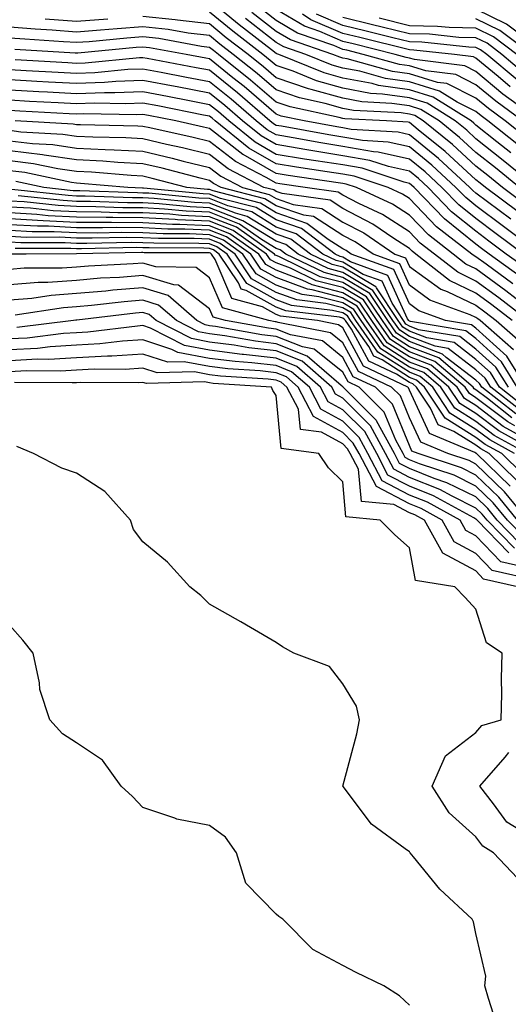
# Model space of a CAD drawing. Units: inches. Extents: x 994883 to 997523, y 7253018 to 7255658.
# Drawn here: x 996760 to 996833, y 7253229 to 7253377 of the extents above; entities that cross this region are included whole.
import ezdxf

# ---------------------------------------------------------------- set-up
doc = ezdxf.new("R2010")
doc.units = ezdxf.units.IN
doc.header["$MEASUREMENT"] = 0
doc.layers.add('Contour_99487253', color=7, linetype='Continuous', true_color=0x9d8b2f)

msp = doc.modelspace()

# ---------------------------------------------------------------- linework, layer by layer
at = {"layer": 'Contour_99487253'}
for points in [[(996833.26, 7253357.13, 3080), (996831.17, 7253358.8, 3080), (996828.05, 7253361.3, 3080), (996827.73, 7253361.6, 3080), (996827.32, 7253361.92, 3080), (996821.62, 7253365.49, 3080), (996818.05, 7253366.58, 3080), (996813.39, 7253367.26, 3080), (996812.44, 7253367.53, 3080), (996808.05, 7253368.35, 3080), (996805.27, 7253369.14, 3080), (996798.44, 7253371.92, 3080), (996798.15, 7253372.02, 3080), (996798.05, 7253372.08, 3080), (996797.34, 7253372.63, 3080), (996792.48, 7253376.35, 3080), (996788.05, 7253380.02, 3080)], [(996835.03, 7253361.92, 3077), (996831.01, 7253364.88, 3077), (996828.05, 7253367.35, 3077), (996825.01, 7253368.88, 3077), (996820.53, 7253369.44, 3077), (996818.05, 7253370.18, 3077), (996816.54, 7253370.41, 3077), (996811.11, 7253371.92, 3077), (996808.67, 7253372.54, 3077), (996808.05, 7253372.68, 3077), (996806.71, 7253373.26, 3077), (996801.25, 7253375.12, 3077), (996798.05, 7253377.04, 3077), (996795.3, 7253379.17, 3077)], [(996834.58, 7253351.92, 3082), (996830.98, 7253354.85, 3082), (996828.05, 7253357.18, 3082), (996825.58, 7253359.45, 3082), (996822.52, 7253361.92, 3082), (996819.78, 7253363.65, 3082), (996818.05, 7253364.17, 3082), (996815.41, 7253364.56, 3082), (996810.92, 7253364.79, 3082), (996808.05, 7253365.32, 3082), (996803.3, 7253366.67, 3082), (996802.88, 7253366.75, 3082), (996798.05, 7253368.42, 3082), (996796.17, 7253370.05, 3082), (996793.83, 7253371.92, 3082), (996790.56, 7253374.43, 3082), (996788.05, 7253376.5, 3082), (996783.22, 7253377.09, 3082), (996782.86, 7253377.11, 3082), (996778.05, 7253377.61, 3082)], [(996837.13, 7253351.92, 3081), (996832.12, 7253355.99, 3081), (996828.05, 7253359.23, 3081), (996826.65, 7253360.52, 3081), (996824.92, 7253361.92, 3081), (996820.71, 7253364.58, 3081), (996818.05, 7253365.37, 3081), (996814, 7253365.97, 3081), (996812.19, 7253366.06, 3081), (996808.05, 7253366.83, 3081), (996804.09, 7253367.96, 3081), (996800.58, 7253369.39, 3081), (996798.05, 7253370.26, 3081), (996797.16, 7253371.03, 3081), (996796.05, 7253371.92, 3081), (996791.53, 7253375.4, 3081), (996788.05, 7253378.26, 3081)], [(996835.56, 7253359.43, 3078), (996832.44, 7253361.92, 3078), (996829.91, 7253363.78, 3078), (996828.05, 7253365.34, 3078), (996823.67, 7253367.55, 3078), (996822.25, 7253367.72, 3078), (996818.05, 7253368.98, 3078), (996815.49, 7253369.36, 3078), (996808.72, 7253371.25, 3078), (996808.05, 7253371.36, 3078), (996807.62, 7253371.49, 3078), (996806.57, 7253371.92, 3078), (996800.22, 7253374.09, 3078), (996798.05, 7253375.39, 3078), (996794.37, 7253378.24, 3078)], [(996837.62, 7253361.92, 3076), (996832.1, 7253365.97, 3076), (996828.05, 7253369.37, 3076), (996826.35, 7253370.22, 3076), (996818.81, 7253371.16, 3076), (996818.05, 7253371.38, 3076), (996817.58, 7253371.45, 3076), (996815.91, 7253371.92, 3076), (996809.62, 7253373.49, 3076), (996808.05, 7253373.87, 3076), (996804.61, 7253375.36, 3076), (996802.29, 7253376.16, 3076), (996798.05, 7253378.69, 3076)], [(996833.19, 7253367.06, 3075), (996831.38, 7253368.59, 3075), (996828.05, 7253371.38, 3075), (996827.69, 7253371.56, 3075), (996824.81, 7253371.92, 3075), (996818.71, 7253372.58, 3075), (996818.05, 7253372.59, 3075), (996810.59, 7253374.46, 3075), (996808.05, 7253375.06, 3075), (996803.26, 7253377.13, 3075), (996801.99, 7253377.98, 3075)], [(996834.21, 7253368.08, 3074), (996829.69, 7253371.92, 3074), (996828.75, 7253372.62, 3074), (996828.05, 7253372.97, 3074), (996826.97, 7253373, 3074), (996819.9, 7253373.77, 3074), (996818.05, 7253373.81, 3074), (996815.55, 7253374.42, 3074), (996811.56, 7253375.43, 3074), (996808.05, 7253376.27, 3074), (996804.1, 7253377.97, 3074)], [(996835.25, 7253369.12, 3073), (996831.94, 7253371.92, 3073), (996829.72, 7253373.59, 3073), (996828.05, 7253374.41, 3073), (996825.49, 7253374.48, 3073), (996821.09, 7253374.96, 3073), (996818.05, 7253375.03, 3073), (996813.94, 7253376.03, 3073), (996812.51, 7253376.38, 3073), (996808.05, 7253377.46, 3073)], [(996836.17, 7253373.8, 3070), (996832.62, 7253376.49, 3070), (996828.05, 7253378.71, 3070)], [(996838.05, 7253347.41, 3083), (996832.03, 7253351.92, 3083), (996829.84, 7253353.71, 3083), (996828.05, 7253355.13, 3083), (996824.51, 7253358.38, 3083), (996820.13, 7253361.92, 3083), (996818.85, 7253362.72, 3083), (996818.05, 7253362.96, 3083), (996816.82, 7253363.15, 3083), (996809.64, 7253363.51, 3083), (996808.05, 7253363.8, 3083), (996805.41, 7253364.56, 3083), (996801.53, 7253365.4, 3083), (996798.05, 7253366.59, 3083), (996795.19, 7253369.06, 3083), (996791.61, 7253371.92, 3083), (996789.6, 7253373.47, 3083), (996788.05, 7253374.74, 3083), (996784.84, 7253375.13, 3083), (996781.81, 7253375.68, 3083), (996778.05, 7253376.08, 3083), (996774.18, 7253375.79, 3083), (996771.68, 7253375.55, 3083), (996768.05, 7253375.27, 3083), (996764.42, 7253375.55, 3083), (996761.84, 7253375.71, 3083), (996758.05, 7253376.02, 3083)], [(996772.75, 7253377.22, 3082), (996768.05, 7253376.85, 3082), (996763.35, 7253377.22, 3082)], [(996834.41, 7253358.28, 3079), (996829.85, 7253361.92, 3079), (996828.81, 7253362.68, 3079), (996828.05, 7253363.32, 3079), (996825.23, 7253364.74, 3079), (996822.55, 7253366.42, 3079), (996818.05, 7253367.78, 3079), (996814.44, 7253368.31, 3079), (996810.59, 7253369.38, 3079), (996808.05, 7253369.86, 3079), (996806.44, 7253370.31, 3079), (996802.5, 7253371.92, 3079), (996799.18, 7253373.05, 3079), (996798.05, 7253373.73, 3079), (996793.44, 7253377.31, 3079)], [(996834.17, 7253371.92, 3072), (996830.69, 7253374.56, 3072), (996828.05, 7253375.85, 3072), (996824.02, 7253375.95, 3072), (996822.27, 7253376.14, 3072), (996818.05, 7253376.24, 3072), (996813.49, 7253377.36, 3072)], [(996836.42, 7253371.92, 3071), (996831.65, 7253375.52, 3071), (996828.05, 7253377.27, 3071)], [(996834.38, 7253348.25, 3084), (996829.49, 7253351.92, 3084), (996828.69, 7253352.56, 3084), (996828.05, 7253353.07, 3084), (996823.44, 7253357.31, 3084), (996819.38, 7253360.59, 3084), (996818.05, 7253361.68, 3084), (996817.85, 7253361.72, 3084), (996814.59, 7253361.92, 3084), (996808.37, 7253362.24, 3084), (996808.05, 7253362.3, 3084), (996807.52, 7253362.45, 3084), (996800.16, 7253364.03, 3084), (996798.05, 7253364.75, 3084), (996794.2, 7253368.07, 3084), (996789.4, 7253371.92, 3084), (996788.64, 7253372.51, 3084), (996788.05, 7253372.98, 3084), (996786.84, 7253373.13, 3084), (996780.42, 7253374.29, 3084), (996778.05, 7253374.55, 3084), (996775.61, 7253374.36, 3084), (996769.96, 7253373.83, 3084), (996768.05, 7253373.69, 3084), (996766.14, 7253373.83, 3084), (996760.32, 7253374.19, 3084), (996758.05, 7253374.37, 3084)], [(996833.28, 7253347.15, 3085), (996828.05, 7253351.08, 3085), (996827.58, 7253351.45, 3085), (996827.13, 7253351.92, 3085), (996822.42, 7253356.29, 3085), (996818.05, 7253359.85, 3085), (996816.36, 7253360.23, 3085), (996809.31, 7253360.66, 3085), (996808.05, 7253360.88, 3085), (996807.15, 7253361.02, 3085), (996802.26, 7253361.92, 3085), (996798.79, 7253362.66, 3085), (996798.05, 7253362.93, 3085), (996793.22, 7253367.09, 3085), (996791.56, 7253368.41, 3085), (996788.05, 7253371.25, 3085), (996787.48, 7253371.35, 3085), (996784.51, 7253371.92, 3085), (996779.04, 7253372.91, 3085), (996778.05, 7253373.01, 3085), (996777.03, 7253372.94, 3085), (996768.25, 7253372.12, 3085), (996768.05, 7253372.1, 3085), (996767.85, 7253372.12, 3085), (996758.79, 7253372.66, 3085)], [(996837.73, 7253341.92, 3086), (996832.19, 7253346.06, 3086), (996828.05, 7253349.17, 3086), (996826.52, 7253350.39, 3086), (996825.04, 7253351.92, 3086), (996821.41, 7253355.28, 3086), (996818.05, 7253358.02, 3086), (996814.87, 7253358.74, 3086), (996811, 7253358.97, 3086), (996808.05, 7253359.48, 3086), (996805.95, 7253359.82, 3086), (996798.84, 7253361.13, 3086), (996798.05, 7253361.26, 3086), (996797.63, 7253361.5, 3086), (996797.11, 7253361.92, 3086), (996792.26, 7253366.13, 3086), (996788.05, 7253369.53, 3086), (996786.05, 7253369.92, 3086), (996778.66, 7253371.31, 3086), (996778.05, 7253371.43, 3086), (996777.54, 7253371.41, 3086), (996769.36, 7253370.61, 3086), (996768.05, 7253370.56, 3086), (996766.77, 7253370.64, 3086), (996758.88, 7253371.09, 3086)], [(996835.17, 7253341.92, 3087), (996831.09, 7253344.96, 3087), (996828.05, 7253347.24, 3087), (996825.45, 7253349.32, 3087), (996822.94, 7253351.92, 3087), (996820.4, 7253354.27, 3087), (996818.05, 7253356.19, 3087), (996813.38, 7253357.25, 3087), (996812.68, 7253357.29, 3087), (996808.05, 7253358.09, 3087), (996804.75, 7253358.62, 3087), (996800.59, 7253359.38, 3087), (996798.05, 7253359.81, 3087), (996796.71, 7253360.58, 3087), (996795.06, 7253361.92, 3087), (996791.3, 7253365.17, 3087), (996788.05, 7253367.8, 3087), (996784.6, 7253368.47, 3087), (996780.77, 7253369.2, 3087), (996778.05, 7253369.72, 3087), (996775.76, 7253369.63, 3087), (996770.82, 7253369.15, 3087), (996768.05, 7253369.04, 3087), (996765.33, 7253369.2, 3087), (996760.5, 7253369.47, 3087), (996758.05, 7253369.61, 3087)], [(996835.76, 7253339.63, 3088), (996832.6, 7253341.92, 3088), (996829.99, 7253343.86, 3088), (996828.05, 7253345.33, 3088), (996824.39, 7253348.26, 3088), (996820.85, 7253351.92, 3088), (996819.4, 7253353.27, 3088), (996818.05, 7253354.36, 3088), (996814.9, 7253355.07, 3088), (996812.12, 7253355.99, 3088), (996808.05, 7253356.7, 3088), (996803.55, 7253357.42, 3088), (996802.33, 7253357.64, 3088), (996798.05, 7253358.36, 3088), (996795.79, 7253359.66, 3088), (996793.01, 7253361.92, 3088), (996790.35, 7253364.22, 3088), (996788.05, 7253366.08, 3088), (996783.16, 7253367.03, 3088), (996782.88, 7253367.09, 3088), (996778.05, 7253368.01, 3088), (996773.98, 7253367.85, 3088), (996772.29, 7253367.68, 3088), (996768.05, 7253367.53, 3088), (996763.88, 7253367.75, 3088), (996762.12, 7253367.85, 3088), (996758.05, 7253368.08, 3088)], [(996834.67, 7253338.54, 3089), (996830.03, 7253341.92, 3089), (996828.9, 7253342.77, 3089), (996828.05, 7253343.4, 3089), (996823.32, 7253347.19, 3089), (996818.75, 7253351.92, 3089), (996818.39, 7253352.26, 3089), (996818.05, 7253352.54, 3089), (996817.26, 7253352.71, 3089), (996810.94, 7253354.81, 3089), (996808.05, 7253355.31, 3089), (996804.02, 7253355.95, 3089), (996802.32, 7253356.19, 3089), (996798.05, 7253356.9, 3089), (996794.88, 7253358.75, 3089), (996790.96, 7253361.92, 3089), (996789.4, 7253363.27, 3089), (996788.05, 7253364.36, 3089), (996785.02, 7253364.95, 3089), (996781.73, 7253365.6, 3089), (996778.05, 7253366.3, 3089), (996773.84, 7253366.13, 3089), (996772.29, 7253366.16, 3089), (996768.05, 7253366, 3089), (996763.73, 7253366.24, 3089), (996762.43, 7253366.3, 3089), (996758.05, 7253366.55, 3089)], [(996833.59, 7253337.46, 3090), (996829.6, 7253340.37, 3090), (996828.05, 7253341.51, 3090), (996827.77, 7253341.64, 3090), (996827.42, 7253341.92, 3090), (996822.13, 7253346, 3090), (996818.05, 7253350.26, 3090), (996817.03, 7253350.9, 3090), (996814.88, 7253351.92, 3090), (996809.75, 7253353.62, 3090), (996808.05, 7253353.91, 3090), (996805.68, 7253354.29, 3090), (996801.08, 7253354.95, 3090), (996798.05, 7253355.46, 3090), (996793.96, 7253357.83, 3090), (996788.91, 7253361.92, 3090), (996788.45, 7253362.32, 3090), (996788.05, 7253362.63, 3090), (996787.16, 7253362.81, 3090), (996780.3, 7253364.17, 3090), (996778.05, 7253364.61, 3090), (996775.48, 7253364.49, 3090), (996770.71, 7253364.58, 3090), (996768.05, 7253364.48, 3090), (996765.34, 7253364.63, 3090), (996760.99, 7253364.86, 3090), (996758.05, 7253365.02, 3090)], [(996837.19, 7253332.78, 3091), (996832.52, 7253336.39, 3091), (996828.05, 7253339.68, 3091), (996826.54, 7253340.41, 3091), (996824.61, 7253341.92, 3091), (996820.91, 7253344.78, 3091), (996818.05, 7253347.76, 3091), (996815.52, 7253349.39, 3091), (996810.1, 7253351.92, 3091), (996808.56, 7253352.43, 3091), (996808.05, 7253352.52, 3091), (996807.34, 7253352.63, 3091), (996799.84, 7253353.71, 3091), (996798.05, 7253354, 3091), (996793.11, 7253356.86, 3091), (996793.03, 7253356.9, 3091), (996788.05, 7253360.78, 3091), (996787.13, 7253361, 3091), (996782.99, 7253361.92, 3091), (996778.87, 7253362.74, 3091), (996778.05, 7253362.9, 3091), (996777.11, 7253362.86, 3091), (996769.12, 7253362.99, 3091), (996768.05, 7253362.96, 3091), (996766.96, 7253363.01, 3091), (996759.54, 7253363.41, 3091), (996758.05, 7253363.49, 3091)], [(996835.89, 7253331.92, 3092), (996831.47, 7253335.34, 3092), (996828.05, 7253337.86, 3092), (996825.3, 7253339.17, 3092), (996821.8, 7253341.92, 3092), (996819.69, 7253343.56, 3092), (996818.05, 7253345.26, 3092), (996814, 7253347.87, 3092), (996810.44, 7253349.53, 3092), (996808.05, 7253350.77, 3092), (996807.36, 7253351.23, 3092), (996802.38, 7253351.92, 3092), (996798.59, 7253352.46, 3092), (996798.05, 7253352.55, 3092), (996796.56, 7253353.41, 3092), (996791.94, 7253355.81, 3092), (996788.05, 7253358.83, 3092), (996785.57, 7253359.44, 3092), (996779.1, 7253360.87, 3092), (996778.05, 7253361.11, 3092), (996777.29, 7253361.16, 3092), (996768.65, 7253361.32, 3092), (996768.05, 7253361.35, 3092), (996767.55, 7253361.42, 3092), (996758.86, 7253361.92, 3092)], [(996833.48, 7253331.92, 3093), (996830.42, 7253334.29, 3093), (996828.05, 7253336.03, 3093), (996824.06, 7253337.93, 3093), (996819, 7253341.92, 3093), (996818.46, 7253342.33, 3093), (996818.05, 7253342.76, 3093), (996815.7, 7253344.27, 3093), (996812.54, 7253346.41, 3093), (996808.05, 7253348.75, 3093), (996806.13, 7253350, 3093), (996798.97, 7253351, 3093), (996798.05, 7253351.31, 3093), (996797.68, 7253351.55, 3093), (996796.22, 7253351.92, 3093), (996790.84, 7253354.71, 3093), (996788.05, 7253356.88, 3093), (996784, 7253357.87, 3093), (996781.57, 7253358.4, 3093), (996778.05, 7253359.23, 3093), (996775.5, 7253359.37, 3093), (996770.5, 7253359.47, 3093), (996768.05, 7253359.6, 3093), (996766.02, 7253359.89, 3093), (996759.72, 7253360.25, 3093), (996758.05, 7253360.46, 3093)], [(996758.05, 7253358.95, 3094), (996761.44, 7253358.53, 3094), (996764.49, 7253358.36, 3094), (996768.05, 7253357.83, 3094), (996772.36, 7253357.61, 3094), (996773.71, 7253357.58, 3094), (996778.05, 7253357.36, 3094), (996782.45, 7253356.32, 3094), (996784.07, 7253355.9, 3094), (996788.05, 7253354.93, 3094), (996789.74, 7253353.61, 3094), (996793.01, 7253351.92, 3094), (996797.01, 7253350.88, 3094), (996798.05, 7253350.25, 3094), (996800.6, 7253349.37, 3094), (996804.9, 7253348.77, 3094), (996808.05, 7253346.73, 3094), (996811.21, 7253345.08, 3094), (996815.87, 7253341.92, 3094), (996817.46, 7253341.33, 3094), (996818.05, 7253340.05, 3094), (996822.75, 7253336.62, 3094), (996823.7, 7253336.27, 3094), (996828.05, 7253334.21, 3094), (996829.37, 7253333.24, 3094), (996831.07, 7253331.92, 3094), (996834.79, 7253328.66, 3094)], [(996833.66, 7253327.53, 3095), (996828.66, 7253331.92, 3095), (996828.31, 7253332.18, 3095), (996828.05, 7253332.38, 3095), (996827.17, 7253332.8, 3095), (996821.12, 7253334.99, 3095), (996818.05, 7253337.23, 3095), (996816.59, 7253340.46, 3095), (996812.59, 7253341.92, 3095), (996809.89, 7253343.76, 3095), (996808.05, 7253344.71, 3095), (996803.67, 7253347.55, 3095), (996802.22, 7253347.75, 3095), (996798.05, 7253349.18, 3095), (996796.35, 7253350.22, 3095), (996789.79, 7253351.92, 3095), (996788.65, 7253352.52, 3095), (996788.05, 7253352.97, 3095), (996786.65, 7253353.32, 3095), (996780.93, 7253354.8, 3095), (996778.05, 7253355.47, 3095), (996774.29, 7253355.68, 3095), (996772.01, 7253355.88, 3095), (996768.05, 7253356.07, 3095), (996763.19, 7253356.78, 3095), (996762.96, 7253356.83, 3095), (996758.05, 7253357.45, 3095)], [(996835.58, 7253321.92, 3096), (996832.68, 7253326.55, 3096), (996828.05, 7253330.75, 3096), (996827.39, 7253331.26, 3096), (996823.47, 7253331.92, 3096), (996819.49, 7253333.36, 3096), (996818.05, 7253334.41, 3096), (996815.71, 7253339.58, 3096), (996809.31, 7253341.92, 3096), (996808.56, 7253342.43, 3096), (996808.05, 7253342.69, 3096), (996805.86, 7253344.11, 3096), (996802.66, 7253346.53, 3096), (996798.05, 7253348.11, 3096), (996795.7, 7253349.57, 3096), (996788.57, 7253351.4, 3096), (996788.05, 7253351.61, 3096), (996787.75, 7253351.62, 3096), (996784.65, 7253351.92, 3096), (996779.41, 7253353.28, 3096), (996778.05, 7253353.6, 3096), (996776.27, 7253353.7, 3096), (996770.33, 7253354.2, 3096), (996768.05, 7253354.31, 3096), (996765.25, 7253354.72, 3096), (996761.62, 7253355.49, 3096), (996758.05, 7253355.94, 3096)], [(996834.25, 7253321.92, 3097), (996831.86, 7253325.73, 3097), (996828.05, 7253329.2, 3097), (996826.51, 7253330.38, 3097), (996818.2, 7253331.77, 3097), (996818.05, 7253331.83, 3097), (996818, 7253331.87, 3097), (996817.96, 7253331.92, 3097), (996817.79, 7253332.18, 3097), (996814.83, 7253338.7, 3097), (996809.22, 7253340.75, 3097), (996808.05, 7253341.45, 3097), (996807.68, 7253341.55, 3097), (996806.91, 7253341.92, 3097), (996801.86, 7253345.73, 3097), (996798.05, 7253347.04, 3097), (996795.03, 7253348.9, 3097), (996789.69, 7253350.28, 3097), (996788.05, 7253350.92, 3097), (996787.1, 7253350.97, 3097), (996778.14, 7253351.83, 3097), (996778.05, 7253351.84, 3097), (996777.97, 7253351.84, 3097), (996775.76, 7253351.92, 3097), (996768.66, 7253352.53, 3097), (996768.05, 7253352.55, 3097), (996767.31, 7253352.66, 3097), (996760.29, 7253354.16, 3097), (996758.05, 7253354.44, 3097)], [(996832.92, 7253321.92, 3098), (996831.04, 7253324.91, 3098), (996828.05, 7253327.63, 3098), (996825.63, 7253329.5, 3098), (996819.43, 7253330.54, 3098), (996818.05, 7253331.06, 3098), (996817.53, 7253331.4, 3098), (996817.16, 7253331.92, 3098), (996815.44, 7253334.53, 3098), (996813.95, 7253337.82, 3098), (996811.11, 7253338.86, 3098), (996808.05, 7253340.69, 3098), (996807.06, 7253340.93, 3098), (996805.05, 7253341.92, 3098), (996801.07, 7253344.94, 3098), (996798.05, 7253345.97, 3098), (996794.37, 7253348.24, 3098), (996790.8, 7253349.17, 3098), (996788.05, 7253350.25, 3098), (996786.45, 7253350.32, 3098), (996778.92, 7253351.05, 3098), (996778.05, 7253351.09, 3098), (996777.23, 7253351.1, 3098), (996768.56, 7253351.41, 3098), (996768.05, 7253351.41, 3098), (996767.57, 7253351.44, 3098), (996763.18, 7253351.92, 3098), (996758.95, 7253352.82, 3098)], [(996835.2, 7253319.07, 3099), (996831.59, 7253321.92, 3099), (996830.22, 7253324.09, 3099), (996828.05, 7253326.07, 3099), (996824.75, 7253328.62, 3099), (996820.67, 7253329.3, 3099), (996818.05, 7253330.3, 3099), (996817.06, 7253330.93, 3099), (996816.37, 7253331.92, 3099), (996813.11, 7253336.86, 3099), (996813.07, 7253336.94, 3099), (996813, 7253336.97, 3099), (996808.05, 7253339.93, 3099), (996806.46, 7253340.33, 3099), (996803.21, 7253341.92, 3099), (996800.27, 7253344.14, 3099), (996798.05, 7253344.9, 3099), (996793.71, 7253347.58, 3099), (996791.93, 7253348.04, 3099), (996788.05, 7253349.57, 3099), (996785.8, 7253349.67, 3099), (996779.71, 7253350.26, 3099), (996778.05, 7253350.35, 3099), (996776.49, 7253350.36, 3099), (996769.36, 7253350.61, 3099), (996768.05, 7253350.62, 3099), (996766.82, 7253350.69, 3099), (996758.35, 7253351.62, 3099)], [(996834.03, 7253317.9, 3101), (996828.93, 7253321.92, 3101), (996828.59, 7253322.46, 3101), (996828.05, 7253322.95, 3101), (996823.58, 7253326.39, 3101), (996823.01, 7253326.88, 3101), (996818.05, 7253328.76, 3101), (996816.13, 7253330, 3101), (996814.79, 7253331.92, 3101), (996812.1, 7253335.97, 3101), (996808.05, 7253338.39, 3101), (996805.25, 7253339.12, 3101), (996799.51, 7253341.92, 3101), (996798.67, 7253342.55, 3101), (996798.05, 7253342.76, 3101), (996795.85, 7253344.12, 3101), (996792.56, 7253346.43, 3101), (996788.05, 7253348.21, 3101), (996784.51, 7253348.38, 3101), (996781.29, 7253348.68, 3101), (996778.05, 7253348.85, 3101), (996775, 7253348.87, 3101), (996770.95, 7253349.02, 3101), (996768.05, 7253349.04, 3101), (996765.32, 7253349.19, 3101), (996760.23, 7253349.74, 3101), (996758.05, 7253349.87, 3101)], [(996834.61, 7253318.48, 3100), (996830.26, 7253321.92, 3100), (996829.41, 7253323.28, 3100), (996828.05, 7253324.51, 3100), (996823.86, 7253327.73, 3100), (996821.91, 7253328.06, 3100), (996818.05, 7253329.53, 3100), (996816.59, 7253330.46, 3100), (996815.58, 7253331.92, 3100), (996812.58, 7253336.45, 3100), (996808.05, 7253339.16, 3100), (996805.85, 7253339.72, 3100), (996801.35, 7253341.92, 3100), (996799.48, 7253343.35, 3100), (996798.05, 7253343.83, 3100), (996793.05, 7253346.92, 3100), (996788.05, 7253348.88, 3100), (996785.15, 7253349.02, 3100), (996780.5, 7253349.47, 3100), (996778.05, 7253349.6, 3100), (996775.75, 7253349.62, 3100), (996770.16, 7253349.81, 3100), (996768.05, 7253349.83, 3100), (996766.07, 7253349.94, 3100), (996759.29, 7253350.68, 3100)], [(996833.44, 7253317.31, 3102), (996829.76, 7253320.21, 3102), (996828.05, 7253321.51, 3102), (996827.8, 7253321.67, 3102), (996827.63, 7253321.92, 3102), (996822.45, 7253326.32, 3102), (996818.05, 7253327.98, 3102), (996815.66, 7253329.53, 3102), (996814, 7253331.92, 3102), (996811.62, 7253335.49, 3102), (996808.05, 7253337.63, 3102), (996804.64, 7253338.51, 3102), (996798.43, 7253341.54, 3102), (996798.05, 7253341.69, 3102), (996797.89, 7253341.76, 3102), (996797.8, 7253341.92, 3102), (996792.07, 7253345.94, 3102), (996788.05, 7253347.53, 3102), (996783.85, 7253347.72, 3102), (996782.07, 7253347.9, 3102), (996778.05, 7253348.1, 3102), (996774.26, 7253348.13, 3102), (996771.75, 7253348.22, 3102), (996768.05, 7253348.25, 3102), (996764.56, 7253348.43, 3102), (996761.17, 7253348.8, 3102), (996758.05, 7253348.98, 3102)], [(996833.86, 7253316.11, 3103), (996832.82, 7253316.69, 3103), (996828.05, 7253320.32, 3103), (996827.06, 7253320.93, 3103), (996826.42, 7253321.92, 3103), (996821.89, 7253325.76, 3103), (996818.05, 7253327.22, 3103), (996815.19, 7253329.06, 3103), (996813.2, 7253331.92, 3103), (996811.16, 7253335.03, 3103), (996808.05, 7253336.87, 3103), (996804.04, 7253337.91, 3103), (996800.19, 7253339.78, 3103), (996798.05, 7253340.57, 3103), (996797.18, 7253341.05, 3103), (996796.61, 7253341.92, 3103), (996791.59, 7253345.46, 3103), (996788.05, 7253346.84, 3103), (996783.21, 7253347.08, 3103), (996782.86, 7253347.11, 3103), (996778.05, 7253347.36, 3103), (996773.52, 7253347.39, 3103), (996772.54, 7253347.43, 3103), (996768.05, 7253347.46, 3103), (996763.81, 7253347.68, 3103), (996762.1, 7253347.87, 3103), (996758.05, 7253348.1, 3103)], [(996836.22, 7253313.75, 3104), (996832.14, 7253316.01, 3104), (996828.05, 7253319.13, 3104), (996826.33, 7253320.2, 3104), (996825.21, 7253321.92, 3104), (996821.33, 7253325.2, 3104), (996818.05, 7253326.45, 3104), (996814.72, 7253328.59, 3104), (996812.41, 7253331.92, 3104), (996810.68, 7253334.55, 3104), (996808.05, 7253336.11, 3104), (996803.43, 7253337.3, 3104), (996801.96, 7253338.01, 3104), (996798.05, 7253339.47, 3104), (996796.48, 7253340.35, 3104), (996795.43, 7253341.92, 3104), (996791.1, 7253344.97, 3104), (996788.05, 7253346.17, 3104), (996783.6, 7253346.37, 3104), (996782.5, 7253346.37, 3104), (996778.05, 7253346.61, 3104), (996773.32, 7253346.65, 3104), (996772.77, 7253346.64, 3104), (996768.05, 7253346.68, 3104), (996763.06, 7253346.93, 3104), (996763.04, 7253346.93, 3104), (996758.05, 7253347.21, 3104)], [(996837.62, 7253311.92, 3105), (996831.47, 7253315.34, 3105), (996828.05, 7253317.94, 3105), (996825.6, 7253319.47, 3105), (996823.99, 7253321.92, 3105), (996820.77, 7253324.64, 3105), (996818.05, 7253325.68, 3105), (996814.25, 7253328.12, 3105), (996811.61, 7253331.92, 3105), (996810.2, 7253334.07, 3105), (996808.05, 7253335.35, 3105), (996803.44, 7253336.53, 3105), (996802.75, 7253336.62, 3105), (996798.05, 7253338.37, 3105), (996795.76, 7253339.63, 3105), (996794.25, 7253341.92, 3105), (996790.61, 7253344.48, 3105), (996788.05, 7253345.48, 3105), (996784.31, 7253345.66, 3105), (996781.8, 7253345.67, 3105), (996778.05, 7253345.87, 3105), (996774.08, 7253345.89, 3105), (996771.98, 7253345.85, 3105), (996768.05, 7253345.88, 3105), (996763.87, 7253346.1, 3105), (996762.22, 7253346.09, 3105), (996758.05, 7253346.33, 3105)], [(996835.73, 7253311.92, 3106), (996830.78, 7253314.65, 3106), (996828.05, 7253316.74, 3106), (996824.87, 7253318.74, 3106), (996822.78, 7253321.92, 3106), (996820.22, 7253324.09, 3106), (996818.05, 7253324.92, 3106), (996813.78, 7253327.65, 3106), (996810.82, 7253331.92, 3106), (996809.72, 7253333.59, 3106), (996808.05, 7253334.59, 3106), (996804.47, 7253335.5, 3106), (996801.94, 7253335.81, 3106), (996798.05, 7253337.26, 3106), (996795.05, 7253338.92, 3106), (996793.06, 7253341.92, 3106), (996790.12, 7253343.99, 3106), (996788.05, 7253344.8, 3106), (996785.02, 7253344.95, 3106), (996781.09, 7253344.96, 3106), (996778.05, 7253345.11, 3106), (996774.83, 7253345.14, 3106), (996771.19, 7253345.06, 3106), (996768.05, 7253345.09, 3106), (996764.71, 7253345.26, 3106), (996761.39, 7253345.26, 3106), (996758.05, 7253345.45, 3106)], [(996833.83, 7253311.92, 3107), (996830.11, 7253313.98, 3107), (996828.05, 7253315.55, 3107), (996824.13, 7253318, 3107), (996821.57, 7253321.92, 3107), (996819.66, 7253323.53, 3107), (996818.05, 7253324.15, 3107), (996813.31, 7253327.18, 3107), (996810.03, 7253331.92, 3107), (996809.24, 7253333.11, 3107), (996808.05, 7253333.82, 3107), (996805.49, 7253334.48, 3107), (996801.14, 7253335.01, 3107), (996798.05, 7253336.15, 3107), (996794.34, 7253338.21, 3107), (996791.88, 7253341.92, 3107), (996789.63, 7253343.5, 3107), (996788.05, 7253344.13, 3107), (996785.74, 7253344.23, 3107), (996780.37, 7253344.24, 3107), (996778.05, 7253344.36, 3107), (996775.59, 7253344.38, 3107), (996770.41, 7253344.28, 3107), (996768.05, 7253344.3, 3107), (996765.54, 7253344.43, 3107), (996760.55, 7253344.42, 3107), (996758.05, 7253344.57, 3107)], [(996835.03, 7253308.9, 3108), (996831.94, 7253311.92, 3108), (996829.44, 7253313.31, 3108), (996828.05, 7253314.36, 3108), (996823.4, 7253317.27, 3108), (996820.34, 7253321.92, 3108), (996819.1, 7253322.97, 3108), (996818.05, 7253323.38, 3108), (996813.97, 7253326, 3108), (996812.72, 7253326.59, 3108), (996811.94, 7253328.03, 3108), (996809.23, 7253331.92, 3108), (996808.76, 7253332.63, 3108), (996808.05, 7253333.06, 3108), (996806.52, 7253333.45, 3108), (996800.33, 7253334.2, 3108), (996798.05, 7253335.05, 3108), (996793.63, 7253337.5, 3108), (996790.7, 7253341.92, 3108), (996789.14, 7253343.01, 3108), (996788.05, 7253343.44, 3108), (996786.45, 7253343.52, 3108), (996779.66, 7253343.53, 3108), (996778.05, 7253343.62, 3108), (996776.34, 7253343.63, 3108), (996769.63, 7253343.5, 3108), (996768.05, 7253343.51, 3108), (996766.37, 7253343.6, 3108), (996759.72, 7253343.59, 3108), (996758.05, 7253343.69, 3108)], [(996833.16, 7253307.03, 3110), (996828.15, 7253311.92, 3110), (996828.08, 7253311.95, 3110), (996828.05, 7253311.98, 3110), (996827.89, 7253312.08, 3110), (996821.06, 7253314.93, 3110), (996818.05, 7253321.48, 3110), (996817.92, 7253321.79, 3110), (996817.8, 7253321.92, 3110), (996811.17, 7253325.04, 3110), (996808.05, 7253330.81, 3110), (996807.43, 7253331.3, 3110), (996804.25, 7253331.92, 3110), (996798.71, 7253332.58, 3110), (996798.05, 7253332.84, 3110), (996796, 7253333.97, 3110), (996791.38, 7253335.25, 3110), (996788.88, 7253341.09, 3110), (996788.33, 7253341.92, 3110), (996788.17, 7253342.04, 3110), (996788.05, 7253342.08, 3110), (996787.88, 7253342.09, 3110), (996778.25, 7253342.12, 3110), (996778.05, 7253342.13, 3110), (996777.84, 7253342.13, 3110), (996768.06, 7253341.93, 3110), (996760.51, 7253341.92, 3110), (996758.05, 7253341.91, 3110)], [(996834.09, 7253307.96, 3109), (996830.04, 7253311.92, 3109), (996828.76, 7253312.63, 3109), (996828.05, 7253313.17, 3109), (996824.72, 7253315.25, 3109), (996822.37, 7253316.24, 3109), (996821.2, 7253318.77, 3109), (996819.13, 7253321.92, 3109), (996818.55, 7253322.42, 3109), (996818.05, 7253322.6, 3109), (996816.13, 7253323.84, 3109), (996811.95, 7253325.82, 3109), (996809.34, 7253330.63, 3109), (996808.44, 7253331.92, 3109), (996808.28, 7253332.15, 3109), (996808.05, 7253332.3, 3109), (996807.54, 7253332.43, 3109), (996799.52, 7253333.39, 3109), (996798.05, 7253333.94, 3109), (996793.53, 7253336.44, 3109), (996792.78, 7253336.65, 3109), (996792.38, 7253337.59, 3109), (996789.51, 7253341.92, 3109), (996788.66, 7253342.53, 3109), (996788.05, 7253342.76, 3109), (996787.17, 7253342.8, 3109), (996778.96, 7253342.83, 3109), (996778.05, 7253342.87, 3109), (996777.09, 7253342.88, 3109), (996768.84, 7253342.71, 3109), (996768.05, 7253342.72, 3109), (996767.21, 7253342.76, 3109), (996758.88, 7253342.75, 3109)], [(996835.82, 7253301.92, 3111), (996832.31, 7253306.18, 3111), (996828.05, 7253310.35, 3111), (996827, 7253310.87, 3111), (996823.82, 7253311.92, 3111), (996819.75, 7253313.62, 3111), (996818.05, 7253317.32, 3111), (996816.71, 7253320.58, 3111), (996815.37, 7253321.92, 3111), (996810.39, 7253324.26, 3111), (996808.05, 7253328.59, 3111), (996806.2, 7253330.07, 3111), (996798.36, 7253331.61, 3111), (996798.05, 7253331.73, 3111), (996797.88, 7253331.75, 3111), (996796.94, 7253331.92, 3111), (996789.97, 7253333.84, 3111), (996788.05, 7253338.35, 3111), (996786.04, 7253339.91, 3111), (996780, 7253339.97, 3111), (996778.05, 7253340.56, 3111), (996776.58, 7253340.45, 3111), (996769.87, 7253340.1, 3111), (996768.05, 7253339.95, 3111), (996765.93, 7253339.8, 3111), (996760.19, 7253339.78, 3111), (996758.05, 7253339.6, 3111)], [(996834.3, 7253301.92, 3112), (996831.48, 7253305.35, 3112), (996828.05, 7253308.7, 3112), (996825.89, 7253309.76, 3112), (996819.38, 7253311.92, 3112), (996818.44, 7253312.31, 3112), (996818.05, 7253313.16, 3112), (996815.49, 7253319.36, 3112), (996812.94, 7253321.92, 3112), (996809.61, 7253323.48, 3112), (996808.05, 7253326.38, 3112), (996804.98, 7253328.85, 3112), (996800.18, 7253329.79, 3112), (996798.05, 7253330.64, 3112), (996796.9, 7253330.77, 3112), (996790.46, 7253331.92, 3112), (996788.58, 7253332.45, 3112), (996788.05, 7253333.67, 3112), (996783.39, 7253337.26, 3112), (996782.7, 7253337.27, 3112), (996778.05, 7253338.7, 3112), (996774.54, 7253338.41, 3112), (996771.69, 7253338.28, 3112), (996768.05, 7253337.96, 3112), (996763.77, 7253337.64, 3112), (996762.33, 7253337.64, 3112), (996758.05, 7253337.28, 3112)], [(996835.37, 7253299.24, 3113), (996832.78, 7253301.92, 3113), (996830.64, 7253304.51, 3113), (996828.05, 7253307.05, 3113), (996824.79, 7253308.66, 3113), (996819.59, 7253310.38, 3113), (996818.05, 7253310.99, 3113), (996817.44, 7253311.31, 3113), (996817.12, 7253311.92, 3113), (996816.01, 7253313.96, 3113), (996814.28, 7253318.15, 3113), (996810.52, 7253321.92, 3113), (996808.84, 7253322.71, 3113), (996808.05, 7253324.18, 3113), (996803.75, 7253327.62, 3113), (996802.01, 7253327.96, 3113), (996798.05, 7253329.54, 3113), (996795.91, 7253329.78, 3113), (996788.94, 7253331.03, 3113), (996788.05, 7253331.15, 3113), (996787.41, 7253331.28, 3113), (996786.14, 7253331.92, 3113), (996781.81, 7253335.68, 3113), (996778.05, 7253336.84, 3113), (996773.5, 7253336.47, 3113), (996772.48, 7253336.35, 3113), (996768.05, 7253335.96, 3113), (996764.28, 7253335.69, 3113), (996761.37, 7253335.24, 3113), (996758.05, 7253334.96, 3113)], [(996834.59, 7253298.46, 3114), (996831.25, 7253301.92, 3114), (996829.81, 7253303.68, 3114), (996828.05, 7253305.4, 3114), (996823.68, 7253307.55, 3114), (996821.79, 7253308.18, 3114), (996818.05, 7253309.66, 3114), (996816.58, 7253310.45, 3114), (996815.79, 7253311.92, 3114), (996813.1, 7253316.87, 3114), (996813.07, 7253316.94, 3114), (996808.1, 7253321.92, 3114), (996808.07, 7253321.94, 3114), (996808.05, 7253321.97, 3114), (996807.82, 7253322.15, 3114), (996802.72, 7253326.59, 3114), (996798.05, 7253328.44, 3114), (996794.93, 7253328.8, 3114), (996790.34, 7253329.63, 3114), (996788.05, 7253329.92, 3114), (996786.37, 7253330.24, 3114), (996783.07, 7253331.92, 3114), (996780.38, 7253334.25, 3114), (996778.05, 7253334.98, 3114), (996775.22, 7253334.75, 3114), (996770.3, 7253334.17, 3114), (996768.05, 7253333.97, 3114), (996766.14, 7253333.83, 3114), (996758.84, 7253332.71, 3114)], [(996833.82, 7253297.69, 3115), (996829.73, 7253301.92, 3115), (996828.97, 7253302.84, 3115), (996828.05, 7253303.74, 3115), (996824.45, 7253305.52, 3115), (996822.64, 7253306.51, 3115), (996818.05, 7253308.34, 3115), (996815.7, 7253309.57, 3115), (996814.48, 7253311.92, 3115), (996812.21, 7253316.08, 3115), (996808.05, 7253320.24, 3115), (996806.97, 7253320.84, 3115), (996806.4, 7253321.92, 3115), (996801.94, 7253325.81, 3115), (996798.05, 7253327.35, 3115), (996793.95, 7253327.82, 3115), (996791.75, 7253328.22, 3115), (996788.05, 7253328.69, 3115), (996785.34, 7253329.21, 3115), (996780.01, 7253331.92, 3115), (996778.97, 7253332.84, 3115), (996778.05, 7253333.11, 3115), (996776.95, 7253333.02, 3115), (996768.12, 7253331.99, 3115), (996768.05, 7253331.98, 3115), (996767.99, 7253331.98, 3115), (996767.62, 7253331.92, 3115), (996759.12, 7253330.85, 3115)], [(996832.98, 7253296.99, 3116), (996828.21, 7253301.92, 3116), (996828.14, 7253302.01, 3116), (996828.05, 7253302.09, 3116), (996827.72, 7253302.25, 3116), (996821.69, 7253305.56, 3116), (996818.05, 7253307.01, 3116), (996814.83, 7253308.7, 3116), (996813.15, 7253311.92, 3116), (996811.35, 7253315.22, 3116), (996808.05, 7253318.52, 3116), (996805.85, 7253319.72, 3116), (996804.72, 7253321.92, 3116), (996801.16, 7253325.03, 3116), (996798.05, 7253326.26, 3116), (996793.15, 7253326.82, 3116), (996792.96, 7253326.83, 3116), (996788.05, 7253327.46, 3116), (996784.3, 7253328.17, 3116), (996779.19, 7253330.78, 3116), (996778.05, 7253331.16, 3116), (996777.23, 7253331.1, 3116), (996769.78, 7253330.19, 3116), (996768.05, 7253330.09, 3116), (996766.11, 7253329.98, 3116), (996760.68, 7253329.29, 3116), (996758.05, 7253329.16, 3116)], [(996835.08, 7253294.89, 3117), (996831.76, 7253295.63, 3117), (996828.05, 7253299.56, 3117), (996826.51, 7253300.38, 3117), (996825.65, 7253301.92, 3117), (996820.75, 7253304.62, 3117), (996818.05, 7253305.69, 3117), (996813.96, 7253307.83, 3117), (996811.83, 7253311.92, 3117), (996810.49, 7253314.36, 3117), (996808.05, 7253316.81, 3117), (996804.74, 7253318.61, 3117), (996803.03, 7253321.92, 3117), (996800.36, 7253324.23, 3117), (996798.05, 7253325.16, 3117), (996794.39, 7253325.58, 3117), (996791.87, 7253325.74, 3117), (996788.05, 7253326.24, 3117), (996783.26, 7253327.13, 3117), (996782.38, 7253327.59, 3117), (996778.05, 7253329.02, 3117), (996774.95, 7253328.82, 3117), (996771.56, 7253328.41, 3117), (996768.05, 7253328.22, 3117), (996764.1, 7253327.97, 3117), (996762.23, 7253327.74, 3117), (996758.05, 7253327.52, 3117)], [(996837.12, 7253292.85, 3118), (996830.48, 7253294.35, 3118), (996828.05, 7253296.92, 3118), (996824.79, 7253298.66, 3118), (996822.97, 7253301.92, 3118), (996819.8, 7253303.67, 3118), (996818.05, 7253304.36, 3118), (996813.09, 7253306.96, 3118), (996810.5, 7253311.92, 3118), (996809.63, 7253313.5, 3118), (996808.05, 7253315.09, 3118), (996803.64, 7253317.51, 3118), (996801.35, 7253321.92, 3118), (996799.58, 7253323.45, 3118), (996798.05, 7253324.07, 3118), (996795.63, 7253324.34, 3118), (996790.78, 7253324.65, 3118), (996788.05, 7253325.01, 3118), (996784.25, 7253325.72, 3118), (996781.78, 7253325.65, 3118), (996778.05, 7253326.88, 3118), (996773.38, 7253326.59, 3118), (996772.72, 7253326.59, 3118), (996768.05, 7253326.33, 3118), (996763.89, 7253326.08, 3118), (996762.23, 7253326.1, 3118), (996758.05, 7253325.88, 3118)], [(996834.28, 7253291.92, 3119), (996829.2, 7253293.07, 3119), (996828.05, 7253294.28, 3119), (996823.08, 7253296.95, 3119), (996820.3, 7253301.92, 3119), (996818.85, 7253302.72, 3119), (996818.05, 7253303.03, 3119), (996815.71, 7253304.26, 3119), (996810.84, 7253304.71, 3119), (996810.41, 7253309.56, 3119), (996809.17, 7253311.92, 3119), (996808.78, 7253312.65, 3119), (996808.05, 7253313.38, 3119), (996804.85, 7253315.12, 3119), (996801.68, 7253315.55, 3119), (996801.39, 7253318.58, 3119), (996799.67, 7253321.92, 3119), (996798.8, 7253322.67, 3119), (996798.05, 7253322.97, 3119), (996796.86, 7253323.11, 3119), (996789.69, 7253323.56, 3119), (996788.05, 7253323.78, 3119), (996785.76, 7253324.21, 3119), (996780.17, 7253324.04, 3119), (996778.05, 7253324.74, 3119), (996775.39, 7253324.58, 3119), (996770.74, 7253324.61, 3119), (996768.05, 7253324.46, 3119), (996765.66, 7253324.31, 3119), (996760.5, 7253324.37, 3119), (996758.05, 7253324.23, 3119)], [(996834.26, 7253248.13, 3120), (996830.68, 7253251.92, 3120), (996829.06, 7253252.93, 3120), (996828.05, 7253254.32, 3120), (996824.04, 7253257.91, 3120), (996821.45, 7253261.92, 3120), (996823.49, 7253266.48, 3120), (996828.05, 7253269.98, 3120), (996828.91, 7253271.06, 3120), (996831.82, 7253271.92, 3120), (996831.92, 7253275.79, 3120), (996831.88, 7253278.09, 3120), (996832, 7253281.92, 3120), (996829.63, 7253283.5, 3120), (996828.05, 7253288.54, 3120), (996826.43, 7253290.3, 3120), (996824.89, 7253291.92, 3120), (996818.98, 7253292.85, 3120), (996818.05, 7253297.75, 3120), (996815.85, 7253299.72, 3120), (996813.67, 7253301.92, 3120), (996808.53, 7253302.4, 3120), (996808.05, 7253307.7, 3120), (996805.9, 7253309.77, 3120), (996804.43, 7253311.92, 3120), (996798.8, 7253312.67, 3120), (996798.05, 7253320.64, 3120), (996797.55, 7253321.42, 3120), (996797.35, 7253321.92, 3120), (996788.61, 7253322.48, 3120), (996788.05, 7253322.55, 3120), (996787.28, 7253322.69, 3120), (996778.57, 7253322.44, 3120), (996778.05, 7253322.6, 3120), (996777.41, 7253322.56, 3120), (996768.74, 7253322.61, 3120), (996768.05, 7253322.57, 3120), (996767.43, 7253322.54, 3120), (996758.76, 7253322.63, 3120)], [(996831.42, 7253225.29, 3121), (996829.94, 7253230.03, 3121), (996829.36, 7253231.92, 3121), (996829.51, 7253233.38, 3121), (996828.05, 7253239.8, 3121), (996827.66, 7253241.53, 3121), (996827.47, 7253241.92, 3121), (996822.6, 7253246.47, 3121), (996818.67, 7253251.3, 3121), (996818.16, 7253251.92, 3121), (996818.1, 7253251.97, 3121), (996818.05, 7253252.06, 3121), (996817.43, 7253252.54, 3121), (996812.35, 7253256.22, 3121), (996808.1, 7253261.87, 3121), (996808.06, 7253261.92, 3121), (996810.15, 7253269.82, 3121), (996810.58, 7253271.92, 3121), (996810.09, 7253273.96, 3121), (996808.05, 7253277.33, 3121), (996806.03, 7253279.9, 3121), (996800.7, 7253281.92, 3121), (996799.02, 7253282.89, 3121), (996798.05, 7253283.54, 3121), (996794.19, 7253285.78, 3121), (996792.75, 7253286.62, 3121), (996788.05, 7253289.27, 3121), (996786.73, 7253290.6, 3121), (996785.09, 7253291.92, 3121), (996781.71, 7253295.58, 3121), (996778.05, 7253298.67, 3121), (996776.62, 7253300.49, 3121), (996776.16, 7253301.92, 3121), (996772.34, 7253306.21, 3121), (996768.05, 7253308.96, 3121), (996765.85, 7253309.72, 3121), (996761.59, 7253311.92, 3121), (996759.1, 7253312.97, 3121)], [(996818.05, 7253229.03, 3122), (996816.56, 7253230.43, 3122), (996814.22, 7253231.92, 3122), (996810.04, 7253233.91, 3122), (996808.05, 7253234.98, 3122), (996803.53, 7253237.4, 3122), (996799.05, 7253241.92, 3122), (996798.47, 7253242.34, 3122), (996798.05, 7253242.72, 3122), (996793.48, 7253247.35, 3122), (996792.09, 7253251.92, 3122), (996790.42, 7253254.29, 3122), (996788.05, 7253256.04, 3122), (996783.12, 7253256.99, 3122), (996782.84, 7253257.13, 3122), (996778.05, 7253258.71, 3122), (996776.49, 7253260.36, 3122), (996774.77, 7253261.92, 3122), (996771.98, 7253265.85, 3122), (996768.05, 7253268.45, 3122), (996765.95, 7253269.82, 3122), (996764.05, 7253271.92, 3122), (996762.57, 7253276.44, 3122), (996762.52, 7253277.45, 3122), (996761.58, 7253281.92, 3122), (996760.01, 7253283.88, 3122), (996758.05, 7253286.07, 3122)], [(996834.71, 7253255.26, 3119), (996832.66, 7253256.53, 3119), (996830.69, 7253259.28, 3119), (996828.61, 7253261.92, 3119), (996832.41, 7253266.28, 3119), (996832.97, 7253267, 3119)]]:
    msp.add_polyline3d(points, dxfattribs=at)

doc.saveas('drawing.dxf')
